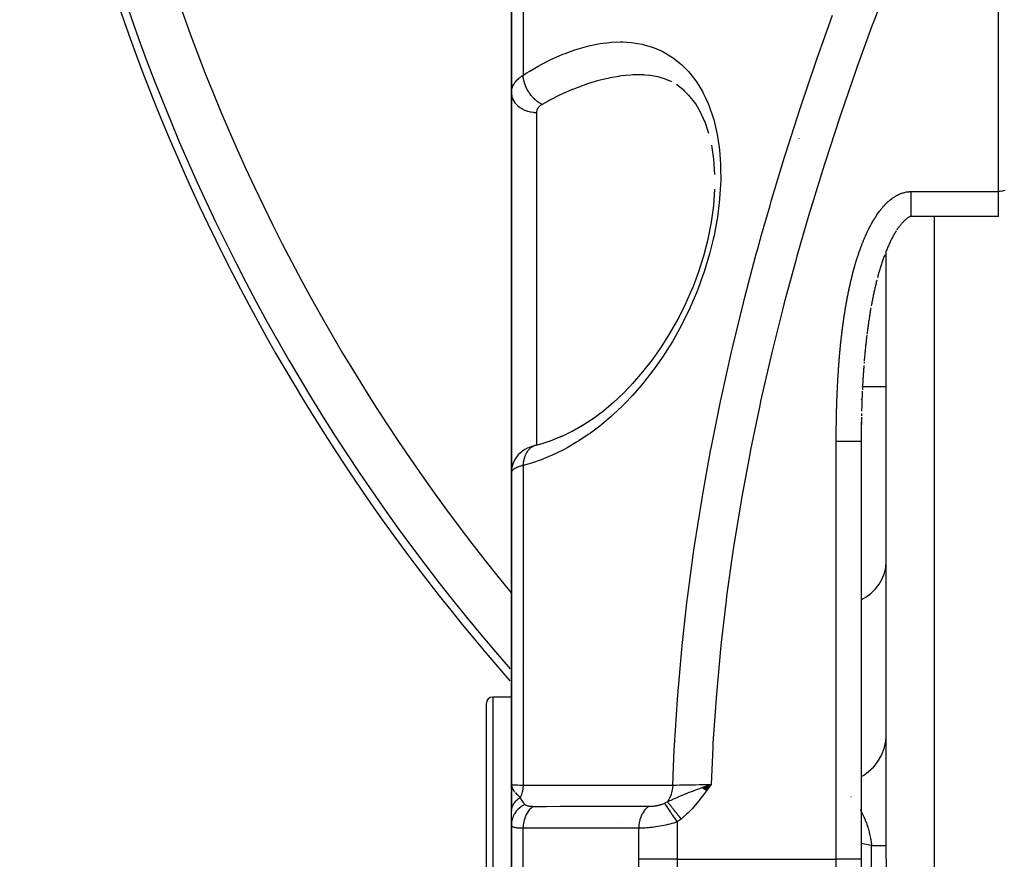
# Model space of a CAD drawing. Units: millimetres. Extents: x -298 to 508, y -323 to 323.
# Drawn here: x -80 to -40, y -35 to -1 of the extents above; entities that cross this region are included whole.
import ezdxf

# ---------------------------------------------------------------- set-up
doc = ezdxf.new("R2010")
doc.units = ezdxf.units.MM
doc.linetypes.add('DASHED', pattern=[9.652, 8.128, -1.524])
doc.layers.add('nevidi', color=4, linetype='DASHED')

msp = doc.modelspace()

# ---------------------------------------------------------------- linework, layer by layer
at = {"color": 2}
for p, q in [((-60, 5.91), (-60, -4.294)), ((-60, -4.294), (-60, 5.91)), ((-60, -3.835), (-60, -2.735)), ((-54.469, -3.607), (-54.852, -3.58)), ((-54.159, -3.662), (-54.508, -3.6)), ((-54.418, -3.61), (-54.422, -3.61)), ((-53.868, -3.748), (-54.182, -3.655)), ((-53.587, -3.872), (-53.876, -3.745)), ((-60, -19.5), (-60, -4.294)), ((-60, -4.294), (-60, -19.5)), ((-53.08, -4.224), (-53.393, -3.976)), ((-52.846, -4.463), (-53.135, -4.167)), ((-52.096, -5.934), (-52.263, -5.44)), ((-51.861, -8.204), (-51.861, -8.164)), ((-44, -9.261), (-44, -9.259)), ((-40.5, -9.261), (-44, -9.261)), ((-45, -35), (-45, -10.637)), ((-45, -35), (-45, -10.637)), ((-46, -13.231), (-46, -13.233)), ((-46, -13.231), (-46, -13.233)), ((-46, -13.231), (-46, -13.233)), ((-45.884, -15.08), (-45.888, -15.127)), ((-45.97, -16.082), (-45.981, -16.082)), ((-45.957, -16.082), (-45.964, -16.082)), ((-45, -16.082), (-45.95, -16.082)), ((-46, -16.581), (-46, -16.596)), ((-46, -16.581), (-46, -16.596)), ((-46, -16.581), (-46, -16.596)), ((-57.167, -17.625), (-56.714, -17.329)), ((-46, -17.339), (-46, -17.346)), ((-46, -17.339), (-46, -17.346)), ((-46, -17.339), (-46, -17.346)), ((-46, -17.673), (-46, -17.676)), ((-46, -17.673), (-46, -17.676)), ((-46, -17.673), (-46, -17.676)), ((-46, -17.719), (-46, -17.766)), ((-46, -17.719), (-46, -17.766)), ((-46, -17.719), (-46, -17.766)), ((-58.436, -18.24), (-57.97, -18.048)), ((-46, -17.777), (-46, -17.792)), ((-46, -17.777), (-46, -17.792)), ((-46, -17.909), (-46, -18.195)), ((-59.175, -18.466), (-59.188, -18.47)), ((-59.027, -18.421), (-59.063, -18.431)), ((-59.017, -18.419), (-59.027, -18.421)), ((-59.017, -18.419), (-58.816, -18.363)), ((-58.846, -18.373), (-58.374, -18.216)), ((-46, -18.243), (-46, -18.267)), ((-46, -18.267), (-46, -35)), ((-46, -18.267), (-46, -35)), ((-59.529, -18.635), (-59.603, -18.689)), ((-58, -18.69), (-58, -18.689)), ((-59.884, -19.031), (-59.926, -19.123)), ((-60, -19.5), (-60, -32)), ((-60, -32), (-60, -19.5)), ((-61, -38.924), (-61, -28.75)), ((-61, -38.924), (-61, -28.75)), ((-60, -28.5), (-60.75, -28.5)), ((-59.986, -32.128), (-60, -32)), ((-59.988, -32.133), (-60, -32)), ((-59.988, -32.133), (-60, -32)), ((-59.989, -32.139), (-60, -32)), ((-59.989, -32.139), (-60, -32)), ((-59.991, -32.145), (-60, -32)), ((-59.991, -32.145), (-60, -32)), ((-59.992, -32.15), (-60, -32)), ((-59.993, -32.156), (-60, -32)), ((-59.994, -32.162), (-60, -32)), ((-59.995, -32.167), (-60, -32)), ((-59.995, -32.167), (-60, -32)), ((-59.997, -32.156), (-60, -32)), ((-59.997, -32.161), (-60, -32)), ((-59.998, -32.185), (-60, -32)), ((-59.998, -32.19), (-60, -32)), ((-59.999, -32.196), (-60, -32)), ((-59.999, -32.202), (-60, -32)), ((-60, -32.208), (-60, -32)), ((-60, -32.172), (-60, -32)), ((-60, -32.167), (-60, -32)), ((-60, -32), (-60, -32.854)), ((-60, -32.166), (-60, -32.05)), ((-60, -33.047), (-60, -32.273)), ((-59.985, -32.122), (-59.989, -32.088)), ((-59.985, -32.122), (-59.989, -32.088)), ((-59.983, -32.116), (-59.986, -32.099)), ((-59.983, -32.116), (-59.986, -32.099)), ((-52.362, -32.13), (-52.012, -32)), ((-52.362, -32.13), (-52.116, -32.037)), ((-52.355, -32.135), (-52.012, -32)), ((-52.355, -32.135), (-52.012, -32)), ((-52.348, -32.139), (-52.012, -32)), ((-52.341, -32.144), (-52.012, -32)), ((-52.341, -32.144), (-52.012, -32)), ((-52.334, -32.149), (-52.012, -32)), ((-52.328, -32.154), (-52.012, -32)), ((-52.321, -32.159), (-52.012, -32)), ((-52.321, -32.159), (-52.012, -32)), ((-52.314, -32.164), (-52.012, -32)), ((-52.307, -32.169), (-52.012, -32)), ((-52.3, -32.174), (-52.012, -32)), ((-52.293, -32.179), (-52.012, -32)), ((-52.293, -32.179), (-52.012, -32)), ((-52.286, -32.184), (-52.012, -32)), ((-52.28, -32.189), (-52.012, -32)), ((-52.273, -32.194), (-52.012, -32)), ((-52.266, -32.199), (-52.012, -32)), ((-52.259, -32.204), (-52.012, -32)), ((-52.259, -32.204), (-52.012, -32)), ((-52.252, -32.209), (-52.012, -32)), ((-52.252, -32.209), (-52.012, -32)), ((-52.245, -32.214), (-52.012, -32)), ((-52.238, -32.219), (-52.012, -32)), ((-52.231, -32.224), (-52.012, -32)), ((-52.224, -32.229), (-52.012, -32)), ((-52.217, -32.234), (-52.012, -32)), ((-52.21, -32.239), (-52.012, -32)), ((-52.203, -32.244), (-52.012, -32)), ((-52.197, -32.249), (-52.012, -32)), ((-60, -33.609), (-60, -33.064)), ((-60, -33.5), (-60, -33.512)), ((-60, -33.605), (-60, -33.609)), ((-60, -33.609), (-60, -36.391)), ((-60, -36.391), (-60, -33.609)), ((-46, -35), (-46, -51.602)), ((-46, -35), (-46, -51.602)), ((-45, -35), (-45, -102.824))]:
    msp.add_line(p, q, dxfattribs=at)
for points in [[(-54.696, -3.585), (-54.781, -3.583), (-54.866, -3.582)], [(-52.253, -5.471), (-52.434, -5.075), (-52.625, -4.753), (-52.896, -4.398)], [(-51.858, -7.573), (-51.9, -6.967), (-51.985, -6.396)], [(-52.758, -12.152), (-52.513, -11.497), (-52.303, -10.834), (-52.13, -10.16), (-51.997, -9.482), (-51.906, -8.815), (-51.859, -8.161)], [(-44.076, -9.281), (-44.089, -9.287), (-44.103, -9.295), (-44.118, -9.304), (-44.134, -9.314), (-44.151, -9.325), (-44.168, -9.338), (-44.187, -9.352), (-44.205, -9.366), (-44.225, -9.383), (-44.244, -9.4), (-44.264, -9.418), (-44.285, -9.438), (-44.305, -9.458), (-44.326, -9.479), (-44.347, -9.502), (-44.368, -9.525), (-44.389, -9.549), (-44.41, -9.574), (-44.431, -9.6), (-44.453, -9.627), (-44.474, -9.654), (-44.495, -9.683), (-44.516, -9.712), (-44.537, -9.741), (-44.558, -9.772), (-44.578, -9.803)], [(-44, -9.259), (-44.002, -9.259), (-44.006, -9.259), (-44.011, -9.259), (-44.016, -9.26), (-44.021, -9.261), (-44.028, -9.262), (-44.035, -9.264), (-44.044, -9.267), (-44.054, -9.27), (-44.064, -9.275)], [(-44.599, -9.834), (-44.619, -9.867), (-44.639, -9.9), (-44.658, -9.933), (-44.678, -9.966), (-44.697, -10), (-44.716, -10.035), (-44.735, -10.07), (-44.754, -10.105), (-44.773, -10.14), (-44.791, -10.176), (-44.809, -10.212), (-44.827, -10.249), (-44.845, -10.286), (-44.863, -10.323), (-44.88, -10.36), (-44.897, -10.398), (-44.914, -10.436), (-44.931, -10.474), (-44.948, -10.513), (-44.965, -10.552), (-44.981, -10.591), (-44.997, -10.63), (-45.013, -10.669)], [(-45.059, -10.79), (-45.074, -10.83), (-45.089, -10.871), (-45.104, -10.912), (-45.118, -10.953), (-45.132, -10.994), (-45.147, -11.036), (-45.161, -11.077), (-45.174, -11.119), (-45.188, -11.161), (-45.202, -11.203), (-45.215, -11.245), (-45.228, -11.288), (-45.242, -11.33), (-45.254, -11.373), (-45.267, -11.416), (-45.28, -11.459), (-45.293, -11.502), (-45.305, -11.545), (-45.317, -11.588), (-45.329, -11.632), (-45.341, -11.675), (-45.353, -11.719)], [(-45.375, -11.806), (-45.386, -11.85), (-45.397, -11.894), (-45.408, -11.938), (-45.419, -11.982), (-45.429, -12.026), (-45.44, -12.07), (-45.45, -12.114), (-45.46, -12.159), (-45.47, -12.203), (-45.48, -12.247), (-45.49, -12.292), (-45.499, -12.336), (-45.509, -12.381), (-45.518, -12.425), (-45.528, -12.47), (-45.537, -12.515), (-45.546, -12.56), (-45.555, -12.604), (-45.564, -12.649), (-45.573, -12.694), (-45.581, -12.739), (-45.59, -12.784), (-45.598, -12.829)], [(-54.007, -14.506), (-53.656, -13.948), (-53.329, -13.368), (-53.028, -12.763), (-52.752, -12.134)], [(-45.614, -12.919), (-45.622, -12.965), (-45.63, -13.01), (-45.637, -13.055), (-45.645, -13.1), (-45.652, -13.146), (-45.66, -13.191), (-45.667, -13.237), (-45.674, -13.282), (-45.681, -13.328), (-45.688, -13.373), (-45.695, -13.419), (-45.702, -13.464), (-45.709, -13.51), (-45.715, -13.556), (-45.722, -13.601), (-45.728, -13.647), (-45.735, -13.693), (-45.741, -13.739), (-45.747, -13.784), (-45.753, -13.83), (-45.76, -13.876), (-45.766, -13.922), (-45.771, -13.968)], [(-45.777, -14.014), (-45.782, -14.06), (-45.788, -14.106), (-45.793, -14.152), (-45.798, -14.199), (-45.803, -14.245), (-45.808, -14.291), (-45.813, -14.337), (-45.818, -14.383), (-45.823, -14.43), (-45.828, -14.476), (-45.833, -14.522), (-45.837, -14.569), (-45.842, -14.615), (-45.847, -14.661), (-45.851, -14.708), (-45.855, -14.754), (-45.86, -14.801), (-45.864, -14.847), (-45.868, -14.894), (-45.872, -14.94), (-45.877, -14.987), (-45.88, -15.033)], [(-55.136, -15.942), (-54.738, -15.483), (-54.353, -14.992), (-53.982, -14.467)], [(-45.895, -15.22), (-45.898, -15.267), (-45.902, -15.313), (-45.905, -15.36), (-45.908, -15.407), (-45.911, -15.454), (-45.915, -15.5), (-45.918, -15.547), (-45.921, -15.594), (-45.924, -15.641), (-45.927, -15.688), (-45.93, -15.735), (-45.932, -15.781), (-45.935, -15.828), (-45.938, -15.875), (-45.941, -15.922), (-45.943, -15.969), (-45.946, -16.016), (-45.948, -16.063)], [(-55.931, -16.716), (-55.508, -16.322), (-55.098, -15.898)], [(-45.951, -16.11), (-45.953, -16.157), (-45.955, -16.204)], [(-45.957, -16.252), (-45.959, -16.299), (-45.961, -16.346), (-45.963, -16.393), (-45.965, -16.44), (-45.967, -16.487), (-45.969, -16.534), (-45.97, -16.582), (-45.972, -16.629), (-45.974, -16.676), (-45.976, -16.723), (-45.977, -16.771), (-45.979, -16.818), (-45.98, -16.865), (-45.982, -16.912), (-45.983, -16.96), (-45.985, -17.007), (-45.986, -17.054)], [(-56.766, -17.368), (-56.319, -17.036), (-55.898, -16.685)], [(-45.991, -17.291), (-45.992, -17.339), (-45.992, -17.386), (-45.993, -17.434), (-45.994, -17.481), (-45.995, -17.529), (-45.995, -17.576), (-45.996, -17.624), (-45.997, -17.671), (-45.997, -17.719), (-45.998, -17.766), (-45.998, -17.814), (-45.999, -17.862), (-45.999, -17.909), (-46, -17.957), (-46, -18.004), (-46, -18.041)], [(-45.988, -17.149), (-45.989, -17.197), (-45.99, -17.244)], [(-58.03, -18.078), (-57.568, -17.852), (-57.16, -17.62)], [(-45.996, -17.481), (-45.996, -17.518), (-45.996, -17.529), (-45.997, -17.565), (-45.997, -17.576), (-45.997, -17.612), (-45.997, -17.624), (-45.998, -17.66), (-45.998, -17.671), (-45.998, -17.708), (-45.998, -17.719), (-45.998, -17.755), (-45.998, -17.766), (-45.999, -17.803), (-45.999, -17.814), (-45.999, -17.85), (-45.999, -17.862), (-45.999, -17.898), (-45.999, -17.909), (-45.999, -17.946), (-45.999, -17.957), (-46, -17.993), (-46, -18.005), (-46, -18.041), (-46, -18.052), (-46, -18.089), (-46, -18.1), (-46, -18.136), (-46, -18.147), (-46, -18.184), (-46, -18.195), (-46, -18.232), (-46, -18.243), (-46, -18.267)], [(-59.103, -18.442), (-59.141, -18.454), (-59.175, -18.466), (-59.272, -18.502), (-59.306, -18.515)], [(-59.337, -18.528), (-59.365, -18.541), (-59.389, -18.553), (-59.489, -18.608), (-59.511, -18.622), (-59.605, -18.69), (-59.625, -18.705), (-59.64, -18.719), (-59.726, -18.802), (-59.801, -18.895), (-59.813, -18.911), (-59.876, -19.014), (-59.926, -19.124), (-59.934, -19.142), (-59.97, -19.258), (-59.992, -19.378), (-59.994, -19.395)], [(-59.973, -19.274), (-59.969, -19.256), (-59.963, -19.237)], [(-60, -19.5), (-60, -19.498), (-59.994, -19.395), (-59.992, -19.377), (-59.991, -19.367)], [(-60, -32), (-59.991, -32.079), (-59.989, -32.088), (-59.982, -32.112)], [(-52.272, -32.092), (-52.217, -32.073), (-52.132, -32.043), (-52.116, -32.037)]]:
    msp.add_lwpolyline(points, dxfattribs=at)
for centre, radius, start, end in [((0, 25), 80, 187.72979, 221.34546), ((-59, -26.5), 1, 235.968, 236.0289), ((-60.75, -28.75), 0.25, 90, 180)]:
    msp.add_arc(centre, radius, start, end, dxfattribs=at)
at = {"layer": 'nevidi', "color": 7, "linetype": 'Continuous'}
for p, q in [((-40.5, -8.261), (-40.5, 65)), ((-59.532, 6.843), (-59.532, -3.601)), ((-59, -5.093), (-59, -11.082)), ((-48.5, -6.126), (-48.5, -6.128)), ((-44, -8.261), (-40.5, -8.261)), ((-43.07, -35), (-43.07, -9.261)), ((-40.5, -9.247), (-40.5, -9.241)), ((-40.5, -9.252), (-40.5, -9.248)), ((-40.5, -9.258), (-40.5, -9.254)), ((-40.5, -9.26), (-40.5, -9.258)), ((-59, -11.082), (-59, -18.414)), ((-47, -35), (-47, -18.267)), ((-59.532, -19.223), (-59.532, -32.031)), ((-60.75, -28.5), (-60.75, -39.081)), ((-45.004, -30.113), (-45, -29.997)), ((-46.01, -31.696), (-46.009, -31.696)), ((-52.363, -32.125), (-52.272, -32.092)), ((-46.41, -32.479), (-46.409, -32.48)), ((-46.08, -32.947), (-46.079, -32.948)), ((-46.041, -33.014), (-46.04, -33.016)), ((-46.036, -33.024), (-46.035, -33.025)), ((-59.532, -36.243), (-59.532, -33.757)), ((-55.6, -33.526), (-55.6, -33.527)), ((-54.905, -35), (-54.905, -33.755)), ((-53.373, -33.506), (-53.373, -35)), ((-45.586, -34.451), (-46, -34.372)), ((-45.586, -35), (-45.586, -34.451)), ((-53.373, -35), (-47, -35)), ((-47, -51.843), (-47, -35)), ((-46, -35), (-47, -35)), ((-45.586, -35.549), (-45.586, -35)), ((-43.07, -104.823), (-43.07, -35))]:
    msp.add_line(p, q, dxfattribs=at)
for points in [[(-44.859, 0.243), (-45.497, -1.442), (-45.557, -1.601), (-46.171, -3.297), (-46.228, -3.457), (-46.817, -5.164), (-46.871, -5.326), (-47.434, -7.045), (-47.486, -7.208), (-48.021, -8.939), (-48.07, -9.103), (-48.575, -10.849), (-48.622, -11.014), (-49.097, -12.773), (-49.14, -12.94), (-49.582, -14.711), (-49.622, -14.878), (-50.027, -16.654), (-50.064, -16.822), (-50.431, -18.6), (-50.464, -18.769), (-50.793, -20.55), (-50.823, -20.719), (-51.112, -22.504), (-51.137, -22.672), (-51.386, -24.461), (-51.408, -24.629), (-51.615, -26.421), (-51.633, -26.59), (-51.798, -28.385), (-51.811, -28.554), (-51.934, -30.352), (-51.944, -30.522), (-52.012, -32)], [(-53.547, -32.028), (-53.518, -31.297), (-53.485, -30.61), (-53.476, -30.438), (-53.357, -28.605), (-53.344, -28.433), (-53.182, -26.604), (-53.165, -26.432), (-52.961, -24.607), (-52.941, -24.447), (-52.94, -24.436), (-52.694, -22.615), (-52.669, -22.443), (-52.383, -20.625), (-52.355, -20.455), (-52.029, -18.641), (-51.997, -18.47), (-51.784, -17.395), (-51.632, -16.661), (-51.596, -16.49), (-51.194, -14.684), (-51.154, -14.513), (-50.715, -12.712), (-50.672, -12.543), (-50.2, -10.754), (-50.154, -10.587), (-49.989, -9.992), (-49.651, -8.812), (-49.602, -8.646), (-49.069, -6.887), (-49.018, -6.721), (-48.458, -4.977), (-48.403, -4.812), (-47.816, -3.079), (-47.76, -2.917), (-47.457, -2.057), (-47.147, -1.196)], [(-59.532, -3.601), (-59.386, -3.509), (-59.293, -3.452), (-58.904, -3.226), (-58.811, -3.175), (-58.424, -2.977), (-58.331, -2.933), (-57.944, -2.764), (-57.852, -2.726), (-57.468, -2.586), (-57.376, -2.556), (-56.998, -2.447), (-56.908, -2.425), (-56.535, -2.347), (-56.447, -2.332), (-56.08, -2.286), (-55.993, -2.279), (-55.633, -2.268), (-55.547, -2.269), (-55.195, -2.292), (-55.112, -2.302), (-54.771, -2.362), (-54.691, -2.38), (-54.362, -2.478), (-54.285, -2.506), (-53.97, -2.643), (-53.896, -2.681), (-53.596, -2.859), (-53.526, -2.907), (-53.244, -3.127), (-53.18, -3.185), (-52.92, -3.447), (-52.86, -3.515), (-52.622, -3.822), (-52.568, -3.902), (-52.356, -4.253), (-52.309, -4.342), (-52.23, -4.503), (-52.127, -4.735), (-52.087, -4.834), (-51.937, -5.27), (-51.905, -5.38), (-51.789, -5.855), (-51.765, -5.973), (-51.687, -6.479), (-51.672, -6.605), (-51.631, -7.144), (-51.626, -7.277), (-51.625, -7.842), (-51.629, -7.979), (-51.666, -8.555), (-51.68, -8.695), (-51.756, -9.282), (-51.778, -9.423), (-51.891, -10.017), (-51.923, -10.161), (-52.07, -10.752), (-52.096, -10.845), (-52.109, -10.892), (-52.287, -11.469), (-52.334, -11.608), (-52.543, -12.175), (-52.596, -12.31), (-52.831, -12.861), (-52.891, -12.991), (-53.148, -13.517), (-53.212, -13.64), (-53.49, -14.143), (-53.559, -14.26), (-53.856, -14.739), (-53.93, -14.851), (-54.244, -15.305), (-54.321, -15.411), (-54.646, -15.832), (-54.725, -15.93), (-55.06, -16.321), (-55.142, -16.412), (-55.487, -16.775), (-55.57, -16.858), (-55.924, -17.192), (-56.011, -17.27), (-56.374, -17.578), (-56.462, -17.649), (-56.834, -17.929), (-56.925, -17.993), (-57.303, -18.244), (-57.393, -18.301), (-57.773, -18.521), (-57.864, -18.57), (-58.246, -18.76), (-58.338, -18.802), (-58.722, -18.963), (-58.815, -18.998), (-59.201, -19.13), (-59.294, -19.158), (-59.532, -19.223)], [(-60, -4.294), (-59.999, -4.254), (-59.998, -4.246), (-59.992, -4.198), (-59.991, -4.19), (-59.984, -4.157), (-59.981, -4.142), (-59.979, -4.134), (-59.964, -4.087), (-59.962, -4.08), (-59.943, -4.033), (-59.939, -4.026), (-59.938, -4.023), (-59.916, -3.98), (-59.912, -3.973), (-59.884, -3.928), (-59.88, -3.92), (-59.862, -3.895), (-59.848, -3.877), (-59.842, -3.869), (-59.806, -3.827), (-59.8, -3.82), (-59.76, -3.778), (-59.756, -3.775), (-59.753, -3.772), (-59.71, -3.732), (-59.702, -3.725), (-59.655, -3.687), (-59.647, -3.68), (-59.624, -3.663), (-59.595, -3.643), (-59.587, -3.637), (-59.532, -3.601)], [(-58.766, -4.768), (-58.787, -4.758), (-58.82, -4.741), (-58.832, -4.735), (-58.846, -4.727), (-58.854, -4.722), (-58.887, -4.702), (-58.92, -4.681), (-58.924, -4.678), (-58.938, -4.669), (-58.953, -4.658), (-58.986, -4.633), (-59.013, -4.611), (-59.017, -4.608), (-59.027, -4.6), (-59.049, -4.58), (-59.08, -4.552), (-59.1, -4.533), (-59.11, -4.522), (-59.112, -4.52), (-59.14, -4.492), (-59.169, -4.46), (-59.181, -4.446), (-59.193, -4.432), (-59.197, -4.427), (-59.224, -4.393), (-59.251, -4.359), (-59.256, -4.352), (-59.266, -4.337), (-59.276, -4.323), (-59.301, -4.287), (-59.324, -4.251), (-59.325, -4.25), (-59.333, -4.236), (-59.347, -4.212), (-59.368, -4.174), (-59.383, -4.146), (-59.388, -4.136), (-59.391, -4.13), (-59.407, -4.096), (-59.425, -4.057), (-59.434, -4.037), (-59.44, -4.021), (-59.442, -4.017), (-59.457, -3.978), (-59.471, -3.937), (-59.474, -3.927), (-59.48, -3.91), (-59.483, -3.898), (-59.494, -3.858), (-59.504, -3.818), (-59.504, -3.817), (-59.508, -3.8), (-59.512, -3.778), (-59.519, -3.74), (-59.524, -3.708), (-59.525, -3.7), (-59.526, -3.692), (-59.529, -3.662), (-59.531, -3.624), (-59.532, -3.602), (-59.532, -3.601)], [(-54.866, -3.582), (-55.14, -3.589), (-55.227, -3.595), (-55.592, -3.631), (-55.68, -3.643), (-55.718, -3.648), (-56.051, -3.707), (-56.141, -3.726), (-56.519, -3.818), (-56.61, -3.843), (-56.615, -3.845), (-56.993, -3.963), (-57.085, -3.994), (-57.471, -4.14), (-57.542, -4.168), (-57.565, -4.178), (-57.952, -4.348), (-58.045, -4.391), (-58.433, -4.586), (-58.486, -4.613), (-58.527, -4.636), (-58.766, -4.768)], [(-60, -4.294), (-59.996, -4.364), (-59.994, -4.379), (-59.991, -4.401), (-59.978, -4.461), (-59.974, -4.476), (-59.964, -4.506), (-59.945, -4.556), (-59.938, -4.57), (-59.92, -4.607), (-59.897, -4.647), (-59.889, -4.661), (-59.859, -4.703), (-59.836, -4.733), (-59.825, -4.745), (-59.783, -4.791), (-59.762, -4.812), (-59.749, -4.823), (-59.693, -4.87), (-59.676, -4.883), (-59.662, -4.893), (-59.59, -4.939), (-59.58, -4.945), (-59.565, -4.953), (-59.476, -4.996), (-59.475, -4.997), (-59.459, -5.004), (-59.363, -5.038), (-59.355, -5.041), (-59.346, -5.043), (-59.246, -5.068), (-59.228, -5.072), (-59.226, -5.072), (-59.124, -5.086), (-59.106, -5.088), (-59.094, -5.089), (-59.001, -5.093), (-59, -5.093)], [(-58.766, -4.768), (-58.789, -4.781), (-58.793, -4.784), (-58.819, -4.801), (-58.823, -4.804), (-58.848, -4.822), (-58.851, -4.825), (-58.873, -4.843), (-58.877, -4.846), (-58.897, -4.865), (-58.9, -4.868), (-58.918, -4.888), (-58.921, -4.891), (-58.937, -4.912), (-58.94, -4.915), (-58.954, -4.936), (-58.956, -4.94), (-58.968, -4.961), (-58.97, -4.965), (-58.98, -4.987), (-58.981, -4.99), (-58.989, -5.013), (-58.99, -5.016), (-58.995, -5.039), (-58.996, -5.043), (-58.999, -5.066), (-58.999, -5.069), (-59, -5.093)], [(-45.709, -9.777), (-45.704, -9.767), (-45.687, -9.734), (-45.682, -9.724), (-45.665, -9.691), (-45.66, -9.68), (-45.643, -9.647), (-45.637, -9.637), (-45.62, -9.604), (-45.614, -9.594), (-45.596, -9.561), (-45.591, -9.551), (-45.573, -9.518), (-45.567, -9.508), (-45.548, -9.476), (-45.543, -9.466), (-45.524, -9.433), (-45.518, -9.424), (-45.498, -9.391), (-45.492, -9.381), (-45.473, -9.349), (-45.467, -9.339), (-45.447, -9.308), (-45.44, -9.298), (-45.42, -9.266), (-45.414, -9.256), (-45.393, -9.225), (-45.386, -9.215), (-45.365, -9.184), (-45.359, -9.174), (-45.337, -9.143), (-45.33, -9.134), (-45.308, -9.103), (-45.302, -9.094), (-45.279, -9.064), (-45.272, -9.054), (-45.25, -9.024), (-45.242, -9.015), (-45.219, -8.986), (-45.212, -8.977), (-45.188, -8.947), (-45.181, -8.938), (-45.157, -8.91), (-45.149, -8.901), (-45.125, -8.872), (-45.117, -8.864), (-45.092, -8.836), (-45.084, -8.827), (-45.059, -8.8), (-45.051, -8.791), (-45.025, -8.764), (-45.017, -8.756), (-44.99, -8.729), (-44.982, -8.721), (-44.955, -8.695), (-44.946, -8.687), (-44.918, -8.662), (-44.91, -8.654), (-44.881, -8.629), (-44.872, -8.621), (-44.843, -8.597), (-44.834, -8.59), (-44.805, -8.566), (-44.795, -8.559), (-44.765, -8.536), (-44.756, -8.53), (-44.725, -8.508), (-44.715, -8.501), (-44.684, -8.48), (-44.674, -8.474), (-44.642, -8.454), (-44.632, -8.448), (-44.6, -8.429), (-44.59, -8.423), (-44.557, -8.405), (-44.546, -8.4), (-44.512, -8.383), (-44.502, -8.378), (-44.467, -8.362), (-44.457, -8.357), (-44.422, -8.343), (-44.411, -8.339), (-44.375, -8.326), (-44.364, -8.322), (-44.328, -8.31), (-44.317, -8.307), (-44.281, -8.297), (-44.269, -8.294), (-44.233, -8.285), (-44.221, -8.283), (-44.184, -8.276), (-44.173, -8.274), (-44.136, -8.269), (-44.124, -8.268), (-44.086, -8.264), (-44.075, -8.263), (-44.037, -8.261), (-44.025, -8.261), (-44, -8.261)], [(-44, -9.259), (-44, -9.253), (-44, -9.252), (-44, -9.243), (-44, -9.23), (-44, -9.228), (-44, -9.212), (-44, -9.19), (-44, -9.188), (-44, -9.164), (-44, -9.135), (-44, -9.132), (-44, -9.102), (-44, -9.065), (-44, -9.062), (-44, -9.025), (-44, -8.982), (-44, -8.979), (-44, -8.936), (-44, -8.887), (-44, -8.885), (-44, -8.836), (-44, -8.782), (-44, -8.78), (-44, -8.726), (-44, -8.668), (-44, -8.666), (-44, -8.609), (-44, -8.548), (-44, -8.546), (-44, -8.486), (-44, -8.422), (-44, -8.422), (-44, -8.359), (-44, -8.294), (-44, -8.261)], [(-40.24, -8.215), (-40.304, -8.235), (-40.309, -8.236), (-40.312, -8.237), (-40.347, -8.245), (-40.369, -8.249), (-40.434, -8.258), (-40.438, -8.258), (-40.479, -8.26), (-40.5, -8.261)], [(-40.5, -9.228), (-40.5, -9.22), (-40.5, -9.218), (-40.5, -9.206), (-40.5, -9.204), (-40.5, -9.191), (-40.5, -9.189), (-40.5, -9.188), (-40.5, -9.174), (-40.5, -9.172), (-40.5, -9.156), (-40.5, -9.153), (-40.5, -9.136), (-40.5, -9.132), (-40.5, -9.132), (-40.5, -9.114), (-40.5, -9.11), (-40.5, -9.09), (-40.5, -9.086), (-40.5, -9.065), (-40.5, -9.062), (-40.5, -9.061), (-40.5, -9.038), (-40.5, -9.034), (-40.5, -9.01), (-40.5, -9.006), (-40.5, -8.981), (-40.5, -8.979), (-40.5, -8.976), (-40.5, -8.95), (-40.5, -8.945), (-40.5, -8.918), (-40.5, -8.913), (-40.5, -8.885), (-40.5, -8.884), (-40.5, -8.879), (-40.5, -8.85), (-40.5, -8.844), (-40.5, -8.814), (-40.5, -8.808), (-40.5, -8.78), (-40.5, -8.777), (-40.5, -8.771), (-40.5, -8.739), (-40.5, -8.733), (-40.5, -8.7), (-40.5, -8.694), (-40.5, -8.666), (-40.5, -8.661), (-40.5, -8.655), (-40.5, -8.621), (-40.5, -8.614), (-40.5, -8.58), (-40.5, -8.573), (-40.5, -8.546), (-40.5, -8.538), (-40.5, -8.532), (-40.5, -8.496), (-40.5, -8.489), (-40.5, -8.453), (-40.5, -8.447), (-40.5, -8.422), (-40.5, -8.41), (-40.5, -8.404), (-40.5, -8.367), (-40.5, -8.361), (-40.5, -8.324), (-40.5, -8.317), (-40.5, -8.294), (-40.5, -8.28), (-40.5, -8.274), (-40.5, -8.261)], [(-40.5, -9.239), (-40.5, -9.231), (-40.5, -9.229)], [(-46.563, -12.554), (-46.556, -12.518), (-46.554, -12.507), (-46.547, -12.47), (-46.545, -12.459), (-46.538, -12.423), (-46.536, -12.411), (-46.528, -12.375), (-46.526, -12.364), (-46.519, -12.327), (-46.517, -12.316), (-46.509, -12.28), (-46.507, -12.269), (-46.499, -12.232), (-46.497, -12.221), (-46.49, -12.185), (-46.487, -12.174), (-46.479, -12.137), (-46.477, -12.126), (-46.469, -12.09), (-46.467, -12.079), (-46.459, -12.042), (-46.456, -12.031), (-46.448, -11.995), (-46.446, -11.984), (-46.438, -11.948), (-46.435, -11.936), (-46.427, -11.9), (-46.424, -11.889), (-46.416, -11.853), (-46.413, -11.841), (-46.404, -11.805), (-46.402, -11.794), (-46.393, -11.758), (-46.39, -11.746), (-46.381, -11.71), (-46.379, -11.699), (-46.37, -11.663), (-46.367, -11.652), (-46.358, -11.616), (-46.355, -11.604), (-46.346, -11.568), (-46.343, -11.557), (-46.334, -11.521), (-46.331, -11.51), (-46.321, -11.474), (-46.318, -11.463), (-46.309, -11.426), (-46.306, -11.415), (-46.296, -11.379), (-46.293, -11.368), (-46.283, -11.332), (-46.28, -11.321), (-46.27, -11.285), (-46.267, -11.274), (-46.257, -11.238), (-46.253, -11.227), (-46.243, -11.191), (-46.24, -11.18), (-46.229, -11.144), (-46.226, -11.133), (-46.215, -11.097), (-46.212, -11.086), (-46.201, -11.05), (-46.198, -11.039), (-46.187, -11.003), (-46.184, -10.992), (-46.172, -10.957), (-46.169, -10.946), (-46.158, -10.91), (-46.154, -10.899), (-46.143, -10.863), (-46.139, -10.852), (-46.128, -10.817), (-46.124, -10.806), (-46.112, -10.771), (-46.109, -10.76), (-46.097, -10.724), (-46.093, -10.713), (-46.081, -10.678), (-46.077, -10.667), (-46.065, -10.632), (-46.061, -10.621), (-46.048, -10.586), (-46.045, -10.575), (-46.032, -10.54), (-46.028, -10.529), (-46.015, -10.494), (-46.011, -10.483), (-45.998, -10.448), (-45.994, -10.438), (-45.981, -10.403), (-45.977, -10.392), (-45.963, -10.357), (-45.959, -10.346), (-45.946, -10.312), (-45.941, -10.301), (-45.927, -10.267), (-45.923, -10.256), (-45.909, -10.222), (-45.905, -10.211), (-45.89, -10.176), (-45.886, -10.166), (-45.872, -10.132), (-45.867, -10.121), (-45.852, -10.087), (-45.848, -10.076), (-45.833, -10.042), (-45.828, -10.032), (-45.813, -9.998), (-45.808, -9.987), (-45.793, -9.953), (-45.788, -9.943), (-45.773, -9.909), (-45.768, -9.899), (-45.752, -9.865), (-45.747, -9.855), (-45.731, -9.821), (-45.726, -9.811), (-45.709, -9.777)], [(-46.91, -15.396), (-46.909, -15.385), (-46.906, -15.348), (-46.906, -15.337), (-46.903, -15.3), (-46.902, -15.288), (-46.9, -15.252), (-46.899, -15.24), (-46.896, -15.203), (-46.895, -15.192), (-46.892, -15.155), (-46.891, -15.144), (-46.889, -15.107), (-46.888, -15.095), (-46.885, -15.059), (-46.884, -15.047), (-46.881, -15.01), (-46.88, -14.999), (-46.877, -14.962), (-46.876, -14.951), (-46.873, -14.914), (-46.872, -14.903), (-46.869, -14.866), (-46.868, -14.854), (-46.865, -14.818), (-46.864, -14.806), (-46.861, -14.77), (-46.86, -14.758), (-46.856, -14.721), (-46.855, -14.71), (-46.852, -14.673), (-46.851, -14.662), (-46.847, -14.625), (-46.846, -14.614), (-46.843, -14.577), (-46.842, -14.566), (-46.838, -14.529), (-46.837, -14.518), (-46.834, -14.481), (-46.832, -14.469), (-46.829, -14.433), (-46.828, -14.421), (-46.824, -14.385), (-46.823, -14.373), (-46.819, -14.337), (-46.818, -14.325), (-46.814, -14.289), (-46.813, -14.277), (-46.809, -14.24), (-46.807, -14.229), (-46.803, -14.193), (-46.802, -14.181), (-46.798, -14.145), (-46.797, -14.133), (-46.793, -14.097), (-46.791, -14.085), (-46.787, -14.049), (-46.786, -14.037), (-46.782, -14.001), (-46.78, -13.989), (-46.776, -13.953), (-46.774, -13.941), (-46.77, -13.905), (-46.769, -13.893), (-46.764, -13.857), (-46.763, -13.845), (-46.758, -13.809), (-46.757, -13.797), (-46.752, -13.761), (-46.751, -13.749), (-46.746, -13.713), (-46.744, -13.701), (-46.74, -13.665), (-46.738, -13.653), (-46.733, -13.617), (-46.732, -13.605), (-46.727, -13.569), (-46.725, -13.557), (-46.72, -13.521), (-46.719, -13.51), (-46.713, -13.473), (-46.712, -13.462), (-46.707, -13.425), (-46.705, -13.414), (-46.7, -13.377), (-46.698, -13.366), (-46.693, -13.33), (-46.691, -13.318), (-46.686, -13.282), (-46.684, -13.27), (-46.678, -13.234), (-46.677, -13.223), (-46.671, -13.186), (-46.669, -13.175), (-46.664, -13.138), (-46.662, -13.127), (-46.656, -13.09), (-46.654, -13.079), (-46.648, -13.043), (-46.647, -13.031), (-46.641, -12.995), (-46.639, -12.984), (-46.633, -12.947), (-46.631, -12.936), (-46.625, -12.899), (-46.623, -12.888), (-46.617, -12.852), (-46.615, -12.84), (-46.608, -12.804), (-46.606, -12.793), (-46.6, -12.756), (-46.598, -12.745), (-46.591, -12.708), (-46.589, -12.697), (-46.583, -12.661), (-46.581, -12.649), (-46.574, -12.613), (-46.572, -12.602), (-46.565, -12.566), (-46.563, -12.554)], [(-47, -18.267), (-47, -18.254), (-47, -18.242), (-47, -18.205), (-47, -18.194), (-47, -18.157), (-47, -18.145), (-47, -18.108), (-47, -18.097), (-47, -18.06), (-47, -18.048), (-46.999, -18.011), (-46.999, -17.999), (-46.999, -17.962), (-46.999, -17.951), (-46.999, -17.914), (-46.999, -17.902), (-46.999, -17.865), (-46.998, -17.854), (-46.998, -17.817), (-46.998, -17.805), (-46.998, -17.768), (-46.998, -17.757), (-46.997, -17.719), (-46.997, -17.708), (-46.997, -17.671), (-46.997, -17.659), (-46.996, -17.622), (-46.996, -17.611), (-46.995, -17.574), (-46.995, -17.562), (-46.995, -17.525), (-46.995, -17.514), (-46.994, -17.477), (-46.994, -17.466), (-46.993, -17.428), (-46.993, -17.417), (-46.992, -17.38), (-46.992, -17.368), (-46.992, -17.331), (-46.991, -17.32), (-46.991, -17.283), (-46.99, -17.271), (-46.99, -17.234), (-46.989, -17.223), (-46.989, -17.186), (-46.988, -17.174), (-46.988, -17.138), (-46.987, -17.126), (-46.986, -17.089), (-46.986, -17.077), (-46.985, -17.04), (-46.985, -17.029), (-46.984, -16.992), (-46.984, -16.981), (-46.983, -16.944), (-46.982, -16.932), (-46.981, -16.895), (-46.981, -16.884), (-46.98, -16.847), (-46.98, -16.835), (-46.978, -16.798), (-46.978, -16.787), (-46.977, -16.75), (-46.976, -16.738), (-46.975, -16.701), (-46.975, -16.69), (-46.974, -16.653), (-46.973, -16.641), (-46.972, -16.604), (-46.972, -16.593), (-46.97, -16.556), (-46.97, -16.545), (-46.968, -16.508), (-46.968, -16.496), (-46.967, -16.459), (-46.966, -16.448), (-46.965, -16.411), (-46.964, -16.4), (-46.963, -16.363), (-46.962, -16.351), (-46.961, -16.314), (-46.96, -16.303), (-46.958, -16.266), (-46.958, -16.254), (-46.956, -16.217), (-46.956, -16.206), (-46.954, -16.169), (-46.954, -16.158), (-46.952, -16.121), (-46.951, -16.109), (-46.949, -16.072), (-46.949, -16.061), (-46.947, -16.024), (-46.946, -16.013), (-46.945, -15.976), (-46.944, -15.964), (-46.942, -15.927), (-46.941, -15.916), (-46.939, -15.879), (-46.939, -15.868), (-46.937, -15.831), (-46.936, -15.819), (-46.934, -15.782), (-46.933, -15.771), (-46.931, -15.734), (-46.931, -15.723), (-46.928, -15.686), (-46.928, -15.674), (-46.925, -15.638), (-46.925, -15.626), (-46.922, -15.589), (-46.922, -15.578), (-46.919, -15.541), (-46.919, -15.529), (-46.916, -15.493), (-46.915, -15.481), (-46.913, -15.444), (-46.912, -15.433), (-46.91, -15.396)], [(-59.048, -18.428), (-59.079, -18.439), (-59.109, -18.452), (-59.112, -18.453), (-59.124, -18.459), (-59.139, -18.467), (-59.168, -18.483), (-59.192, -18.498), (-59.197, -18.501), (-59.204, -18.506), (-59.224, -18.52), (-59.251, -18.542), (-59.266, -18.556), (-59.276, -18.565), (-59.277, -18.566), (-59.301, -18.59), (-59.324, -18.616), (-59.333, -18.627), (-59.342, -18.639), (-59.347, -18.644), (-59.368, -18.673), (-59.388, -18.704), (-59.391, -18.709), (-59.399, -18.722), (-59.407, -18.736), (-59.425, -18.77), (-59.44, -18.801), (-59.441, -18.804), (-59.446, -18.816), (-59.456, -18.839), (-59.47, -18.875), (-59.479, -18.902), (-59.483, -18.913), (-59.484, -18.918), (-59.494, -18.951), (-59.504, -18.991), (-59.508, -19.009), (-59.511, -19.026), (-59.512, -19.03), (-59.519, -19.071), (-59.525, -19.112), (-59.526, -19.122), (-59.527, -19.14), (-59.529, -19.154), (-59.531, -19.196), (-59.532, -19.223)], [(-46, -18.267), (-46, -18.267), (-46.002, -18.267), (-46.004, -18.267), (-46.008, -18.267), (-46.009, -18.267), (-46.014, -18.267), (-46.02, -18.267), (-46.028, -18.267), (-46.036, -18.267), (-46.038, -18.267), (-46.048, -18.267), (-46.06, -18.267), (-46.073, -18.267), (-46.08, -18.267), (-46.087, -18.267), (-46.103, -18.267), (-46.119, -18.267), (-46.137, -18.267), (-46.141, -18.267), (-46.156, -18.267), (-46.176, -18.267), (-46.198, -18.267), (-46.217, -18.267), (-46.22, -18.267), (-46.243, -18.267), (-46.267, -18.267), (-46.293, -18.267), (-46.307, -18.267), (-46.319, -18.267), (-46.346, -18.267), (-46.374, -18.267), (-46.403, -18.267), (-46.41, -18.267), (-46.433, -18.267), (-46.463, -18.267), (-46.494, -18.267), (-46.523, -18.267), (-46.526, -18.267), (-46.558, -18.267), (-46.592, -18.267), (-46.625, -18.267), (-46.645, -18.267), (-46.659, -18.267), (-46.694, -18.267), (-46.729, -18.267), (-46.764, -18.267), (-46.774, -18.267), (-46.8, -18.267), (-46.835, -18.267), (-46.872, -18.267), (-46.906, -18.267), (-46.908, -18.267), (-46.944, -18.267), (-46.981, -18.267), (-47, -18.267)], [(-59.532, -19.223), (-59.578, -19.236), (-59.587, -19.239), (-59.624, -19.25), (-59.639, -19.255), (-59.647, -19.258), (-59.695, -19.274), (-59.703, -19.277), (-59.747, -19.294), (-59.754, -19.297), (-59.756, -19.298), (-59.794, -19.314), (-59.801, -19.317), (-59.837, -19.335), (-59.843, -19.338), (-59.862, -19.348), (-59.875, -19.356), (-59.88, -19.358), (-59.908, -19.376), (-59.912, -19.379), (-59.936, -19.397), (-59.938, -19.399), (-59.94, -19.4), (-59.959, -19.418), (-59.962, -19.421), (-59.977, -19.439), (-59.979, -19.441), (-59.984, -19.45), (-59.99, -19.459), (-59.991, -19.462), (-59.997, -19.48), (-59.998, -19.482), (-60, -19.5)], [(-46, -24.603), (-45.82, -24.503), (-45.615, -24.351), (-45.434, -24.175), (-45.281, -23.98), (-45.16, -23.769), (-45.072, -23.546), (-45.018, -23.314), (-45, -23.077)], [(-46, -31.69), (-45.922, -31.644), (-45.82, -31.576), (-45.787, -31.552), (-45.706, -31.488), (-45.615, -31.407), (-45.586, -31.38), (-45.515, -31.307), (-45.434, -31.213), (-45.41, -31.183), (-45.349, -31.101), (-45.282, -30.997), (-45.262, -30.965), (-45.213, -30.876), (-45.16, -30.764), (-45.146, -30.73), (-45.109, -30.635), (-45.072, -30.516), (-45.062, -30.482), (-45.039, -30.383), (-45.018, -30.259), (-45.014, -30.225), (-45.005, -30.129)], [(-60, -32), (-59.988, -32.005), (-59.986, -32.006), (-59.984, -32.006), (-59.947, -32.011), (-59.945, -32.011), (-59.938, -32.012), (-59.879, -32.017), (-59.876, -32.017), (-59.862, -32.018), (-59.785, -32.022), (-59.781, -32.022), (-59.756, -32.023), (-59.666, -32.027), (-59.66, -32.027), (-59.624, -32.028), (-59.532, -32.031)], [(-59.982, -32.112), (-59.971, -32.14), (-59.961, -32.164), (-59.943, -32.199), (-59.942, -32.201), (-59.929, -32.223), (-59.91, -32.252), (-59.889, -32.281), (-59.868, -32.308)], [(-59.532, -32.031), (-59.532, -32.032), (-59.541, -32.152), (-59.542, -32.159), (-59.542, -32.164), (-59.563, -32.281), (-59.563, -32.283), (-59.565, -32.291), (-59.566, -32.294), (-59.598, -32.406), (-59.599, -32.41), (-59.602, -32.417), (-59.602, -32.418), (-59.645, -32.524), (-59.648, -32.529), (-59.649, -32.532)], [(-59.532, -32.031), (-58.918, -32.03), (-58.859, -32.03), (-58.239, -32.03), (-58.18, -32.03), (-57.559, -32.03), (-57.5, -32.03), (-56.88, -32.029), (-56.821, -32.029), (-56.2, -32.029), (-56.141, -32.029), (-55.52, -32.029), (-55.461, -32.028), (-54.841, -32.028), (-54.781, -32.028), (-54.161, -32.028), (-54.102, -32.028), (-53.547, -32.028)], [(-53.547, -32.028), (-53.547, -32.029), (-53.554, -32.136), (-53.555, -32.144), (-53.555, -32.149), (-53.556, -32.154), (-53.575, -32.266), (-53.575, -32.267), (-53.577, -32.277), (-53.577, -32.279), (-53.606, -32.386), (-53.608, -32.392), (-53.609, -32.395), (-53.612, -32.404), (-53.649, -32.498), (-53.652, -32.507), (-53.654, -32.511), (-53.659, -32.522), (-53.702, -32.603), (-53.706, -32.611), (-53.712, -32.621), (-53.719, -32.631), (-53.76, -32.693)], [(-53.76, -32.693), (-53.664, -32.65), (-53.611, -32.626), (-53.557, -32.602), (-53.55, -32.599), (-53.548, -32.598), (-53.543, -32.596), (-53.434, -32.548), (-53.37, -32.519), (-53.319, -32.497), (-53.316, -32.496), (-53.313, -32.495), (-53.298, -32.488), (-53.195, -32.445), (-53.101, -32.406), (-53.099, -32.405), (-53.071, -32.394), (-53.034, -32.379), (-53.018, -32.372), (-52.945, -32.343), (-52.88, -32.317), (-52.815, -32.292), (-52.797, -32.285), (-52.717, -32.255), (-52.706, -32.251), (-52.683, -32.242), (-52.66, -32.233), (-52.547, -32.192), (-52.464, -32.161), (-52.438, -32.152), (-52.41, -32.142), (-52.366, -32.126)], [(-53.547, -32.028), (-53.441, -32.026), (-53.408, -32.025), (-53.406, -32.025), (-53.396, -32.025), (-53.277, -32.023), (-53.239, -32.022), (-53.237, -32.022), (-53.226, -32.022), (-53.097, -32.02), (-53.056, -32.019), (-53.054, -32.019), (-53.042, -32.019), (-52.904, -32.016), (-52.859, -32.015), (-52.858, -32.015), (-52.845, -32.015), (-52.7, -32.013), (-52.652, -32.012), (-52.651, -32.012), (-52.637, -32.011), (-52.488, -32.009), (-52.436, -32.008), (-52.436, -32.008), (-52.422, -32.008), (-52.27, -32.005), (-52.217, -32.004), (-52.216, -32.004), (-52.203, -32.004), (-52.048, -32.001), (-52.012, -32)], [(-52.012, -32), (-52.14, -32.18), (-52.192, -32.252), (-52.322, -32.43), (-52.376, -32.501), (-52.512, -32.676), (-52.568, -32.744), (-52.712, -32.912), (-52.772, -32.977), (-52.925, -33.135), (-52.989, -33.196), (-53.154, -33.342), (-53.208, -33.386)], [(-59.649, -32.532), (-59.675, -32.548), (-59.677, -32.549), (-59.707, -32.569), (-59.709, -32.57), (-59.711, -32.572), (-59.714, -32.574), (-59.737, -32.591), (-59.739, -32.593), (-59.767, -32.615), (-59.768, -32.616), (-59.776, -32.623), (-59.779, -32.625), (-59.794, -32.639), (-59.796, -32.64), (-59.82, -32.664), (-59.822, -32.665), (-59.834, -32.678), (-59.837, -32.681), (-59.845, -32.689), (-59.846, -32.691), (-59.868, -32.716), (-59.869, -32.717), (-59.884, -32.737), (-59.886, -32.74), (-59.889, -32.743), (-59.89, -32.744), (-59.908, -32.771), (-59.909, -32.772), (-59.926, -32.799), (-59.926, -32.799), (-59.927, -32.801), (-59.927, -32.802), (-59.941, -32.828), (-59.942, -32.829), (-59.955, -32.857), (-59.956, -32.859), (-59.958, -32.864), (-59.96, -32.867), (-59.967, -32.887), (-59.968, -32.888), (-59.978, -32.917), (-59.978, -32.918), (-59.982, -32.931), (-59.983, -32.934), (-59.986, -32.947), (-59.986, -32.949), (-59.992, -32.978), (-59.993, -32.98), (-59.996, -32.999), (-59.996, -33.002), (-59.997, -33.008), (-59.997, -33.01), (-59.999, -33.039), (-59.999, -33.041), (-60, -33.064)], [(-59.849, -32.331), (-59.839, -32.342), (-59.773, -32.414), (-59.772, -32.415), (-59.75, -32.436), (-59.75, -32.437), (-59.666, -32.516), (-59.649, -32.532)], [(-59.649, -32.532), (-59.647, -32.535), (-59.611, -32.604), (-59.607, -32.612), (-59.594, -32.632), (-59.573, -32.665), (-59.564, -32.679), (-59.559, -32.685), (-59.525, -32.729), (-59.513, -32.744), (-59.507, -32.75), (-59.478, -32.782), (-59.458, -32.801), (-59.455, -32.804)], [(-53.877, -32.753), (-53.827, -32.728), (-53.824, -32.727), (-53.818, -32.724), (-53.803, -32.716), (-53.765, -32.695), (-53.76, -32.693)], [(-53.76, -32.693), (-53.752, -32.703), (-53.751, -32.704), (-53.739, -32.72), (-53.738, -32.721), (-53.725, -32.737), (-53.724, -32.738), (-53.724, -32.739), (-53.723, -32.74), (-53.709, -32.758), (-53.707, -32.759), (-53.692, -32.778), (-53.691, -32.78), (-53.678, -32.796), (-53.677, -32.798), (-53.675, -32.8), (-53.674, -32.801), (-53.657, -32.823), (-53.656, -32.824), (-53.638, -32.846), (-53.637, -32.848), (-53.624, -32.864), (-53.622, -32.866), (-53.618, -32.871), (-53.617, -32.873), (-53.598, -32.897), (-53.596, -32.898), (-53.576, -32.923), (-53.575, -32.925), (-53.563, -32.94), (-53.562, -32.942), (-53.555, -32.951), (-53.553, -32.953), (-53.532, -32.979), (-53.531, -32.981), (-53.509, -33.008), (-53.508, -33.01), (-53.497, -33.023), (-53.496, -33.025), (-53.485, -33.038), (-53.484, -33.039), (-53.461, -33.068), (-53.46, -33.07), (-53.437, -33.099), (-53.435, -33.101), (-53.427, -33.111), (-53.425, -33.113), (-53.412, -33.13), (-53.41, -33.132), (-53.386, -33.162), (-53.384, -33.164), (-53.36, -33.194), (-53.359, -33.196), (-53.353, -33.203), (-53.351, -33.205), (-53.334, -33.227), (-53.333, -33.229), (-53.308, -33.26), (-53.306, -33.262), (-53.282, -33.293), (-53.28, -33.295), (-53.277, -33.298), (-53.276, -33.301), (-53.255, -33.326), (-53.253, -33.328), (-53.228, -33.36), (-53.227, -33.362), (-53.208, -33.386)], [(-59.455, -32.804), (-59.539, -32.848), (-59.552, -32.856), (-59.557, -32.858), (-59.639, -32.914), (-59.652, -32.924), (-59.656, -32.927), (-59.73, -32.992), (-59.741, -33.002), (-59.745, -33.006), (-59.809, -33.078), (-59.819, -33.09), (-59.822, -33.094), (-59.876, -33.173), (-59.884, -33.186), (-59.886, -33.191), (-59.929, -33.275), (-59.935, -33.289), (-59.937, -33.293), (-59.968, -33.382), (-59.972, -33.396), (-59.973, -33.401), (-59.992, -33.493), (-59.994, -33.507), (-59.994, -33.512), (-60, -33.605), (-60, -33.609)], [(-59.132, -32.879), (-59.134, -32.881), (-59.197, -32.931), (-59.203, -32.937), (-59.213, -32.946), (-59.271, -33.005), (-59.277, -33.012), (-59.286, -33.023), (-59.337, -33.091), (-59.342, -33.099), (-59.35, -33.111), (-59.395, -33.186), (-59.399, -33.195), (-59.406, -33.208), (-59.443, -33.29), (-59.447, -33.3), (-59.453, -33.314), (-59.482, -33.401), (-59.485, -33.411), (-59.489, -33.426), (-59.51, -33.517), (-59.511, -33.528), (-59.514, -33.543), (-59.526, -33.637), (-59.527, -33.648), (-59.529, -33.663), (-59.532, -33.757)], [(-59.455, -32.804), (-59.445, -32.814), (-59.444, -32.814), (-59.443, -32.815), (-59.427, -32.826), (-59.425, -32.827), (-59.408, -32.836), (-59.406, -32.837), (-59.386, -32.845), (-59.384, -32.846), (-59.362, -32.853), (-59.359, -32.854), (-59.335, -32.86), (-59.332, -32.861), (-59.306, -32.866), (-59.303, -32.867), (-59.302, -32.867), (-59.275, -32.871), (-59.272, -32.871), (-59.241, -32.874), (-59.238, -32.875), (-59.206, -32.877), (-59.203, -32.877), (-59.169, -32.878), (-59.166, -32.878), (-59.132, -32.879)], [(-59.132, -32.879), (-58.693, -32.879), (-58.649, -32.879), (-58.639, -32.879), (-58.592, -32.879), (-58.058, -32.878), (-58.014, -32.878), (-58.001, -32.878), (-57.959, -32.878), (-57.467, -32.878), (-57.41, -32.878), (-57.336, -32.878), (-57.279, -32.878), (-56.876, -32.878), (-56.819, -32.878), (-56.657, -32.878), (-56.599, -32.878), (-56.285, -32.878), (-56.228, -32.878), (-55.977, -32.878), (-55.919, -32.878), (-55.695, -32.878), (-55.637, -32.878), (-55.299, -32.878), (-55.24, -32.878), (-55.104, -32.878), (-55.046, -32.878), (-54.62, -32.878), (-54.56, -32.878), (-54.512, -32.878), (-54.506, -32.878)], [(-54.506, -32.878), (-54.56, -32.92), (-54.577, -32.936), (-54.584, -32.942), (-54.634, -32.993), (-54.65, -33.011), (-54.656, -33.018), (-54.702, -33.077), (-54.716, -33.098), (-54.721, -33.106), (-54.761, -33.171), (-54.773, -33.194), (-54.777, -33.203), (-54.81, -33.274), (-54.82, -33.298), (-54.824, -33.308), (-54.85, -33.384), (-54.858, -33.41), (-54.86, -33.42), (-54.879, -33.499), (-54.884, -33.526), (-54.886, -33.536), (-54.898, -33.619), (-54.9, -33.646), (-54.901, -33.656), (-54.905, -33.74), (-54.905, -33.755)], [(-54.506, -32.878), (-54.486, -32.878), (-54.483, -32.878), (-54.457, -32.877), (-54.454, -32.877), (-54.426, -32.876), (-54.423, -32.876), (-54.396, -32.874), (-54.393, -32.874), (-54.364, -32.872), (-54.361, -32.871), (-54.333, -32.869), (-54.33, -32.869), (-54.301, -32.865), (-54.298, -32.865), (-54.268, -32.861), (-54.265, -32.861), (-54.236, -32.857), (-54.233, -32.856), (-54.204, -32.851), (-54.2, -32.851), (-54.191, -32.849), (-54.171, -32.845), (-54.168, -32.845), (-54.139, -32.839), (-54.136, -32.838), (-54.108, -32.832), (-54.105, -32.831), (-54.076, -32.824), (-54.073, -32.823), (-54.045, -32.816), (-54.042, -32.815), (-54.037, -32.813), (-54.015, -32.806), (-54.012, -32.806), (-53.985, -32.797), (-53.982, -32.796), (-53.968, -32.791), (-53.956, -32.786), (-53.953, -32.785), (-53.928, -32.775), (-53.925, -32.774), (-53.9, -32.764), (-53.898, -32.762), (-53.877, -32.753)], [(-53.877, -32.753), (-53.873, -32.759), (-53.847, -32.798), (-53.846, -32.799), (-53.838, -32.812), (-53.806, -32.86), (-53.805, -32.861), (-53.794, -32.876), (-53.757, -32.932), (-53.756, -32.934), (-53.744, -32.951), (-53.703, -33.014), (-53.701, -33.016), (-53.688, -33.035), (-53.642, -33.104), (-53.641, -33.106), (-53.626, -33.127), (-53.577, -33.2), (-53.576, -33.203), (-53.561, -33.225), (-53.509, -33.302), (-53.508, -33.305), (-53.492, -33.328), (-53.439, -33.407), (-53.437, -33.41), (-53.421, -33.434), (-53.373, -33.506)], [(-46.001, -33.088), (-45.993, -33.103), (-45.988, -33.113), (-45.984, -33.119), (-45.962, -33.163), (-45.958, -33.17), (-45.936, -33.215), (-45.933, -33.222), (-45.923, -33.242), (-45.911, -33.268), (-45.908, -33.275), (-45.887, -33.322), (-45.883, -33.329), (-45.866, -33.368), (-45.863, -33.376), (-45.86, -33.383), (-45.839, -33.432), (-45.837, -33.439), (-45.823, -33.474), (-45.817, -33.488), (-45.814, -33.495), (-45.795, -33.545), (-45.792, -33.552), (-45.774, -33.603), (-45.771, -33.61), (-45.76, -33.643), (-45.754, -33.662), (-45.751, -33.669), (-45.736, -33.717), (-45.734, -33.721), (-45.732, -33.729), (-45.716, -33.782), (-45.713, -33.79), (-45.698, -33.844), (-45.696, -33.852), (-45.681, -33.906), (-45.679, -33.914), (-45.677, -33.924), (-45.666, -33.969), (-45.665, -33.97), (-45.664, -33.977), (-45.651, -34.032), (-45.649, -34.04), (-45.638, -34.095), (-45.636, -34.103), (-45.626, -34.159), (-45.624, -34.167), (-45.617, -34.206), (-45.615, -34.223), (-45.613, -34.231), (-45.613, -34.231), (-45.605, -34.288), (-45.604, -34.296), (-45.596, -34.353), (-45.595, -34.361), (-45.589, -34.417), (-45.588, -34.426), (-45.586, -34.451)], [(-53.208, -33.386), (-53.281, -33.442), (-53.289, -33.448), (-53.366, -33.502), (-53.373, -33.506)], [(-59.532, -33.757), (-59.592, -33.757), (-59.599, -33.757), (-59.624, -33.756), (-59.662, -33.754), (-59.669, -33.754), (-59.727, -33.75), (-59.733, -33.749), (-59.756, -33.747), (-59.785, -33.743), (-59.79, -33.742), (-59.837, -33.734), (-59.841, -33.733), (-59.862, -33.728), (-59.881, -33.723), (-59.885, -33.722), (-59.918, -33.71), (-59.921, -33.708), (-59.938, -33.7), (-59.948, -33.694), (-59.951, -33.693), (-59.971, -33.676), (-59.973, -33.674), (-59.984, -33.661), (-59.988, -33.656), (-59.989, -33.654), (-59.997, -33.633), (-59.998, -33.631), (-60, -33.609)], [(-54.905, -33.755), (-55.388, -33.756), (-55.445, -33.756), (-55.979, -33.756), (-56.036, -33.756), (-56.57, -33.756), (-56.627, -33.756), (-57.161, -33.756), (-57.218, -33.756), (-57.752, -33.757), (-57.81, -33.757), (-58.343, -33.757), (-58.401, -33.757), (-58.934, -33.757), (-58.992, -33.757), (-59.526, -33.757), (-59.532, -33.757)], [(-53.373, -33.506), (-53.424, -33.523), (-53.431, -33.525), (-53.46, -33.534), (-53.5, -33.546), (-53.508, -33.549), (-53.578, -33.569), (-53.585, -33.571), (-53.656, -33.59), (-53.663, -33.591), (-53.72, -33.606), (-53.735, -33.609), (-53.742, -33.611), (-53.815, -33.628), (-53.822, -33.629), (-53.895, -33.645), (-53.903, -33.646), (-53.974, -33.66), (-53.976, -33.661), (-53.984, -33.662), (-54.056, -33.675), (-54.064, -33.677), (-54.136, -33.688), (-54.144, -33.69), (-54.215, -33.7), (-54.218, -33.701), (-54.223, -33.702), (-54.293, -33.711), (-54.301, -33.712), (-54.37, -33.721), (-54.378, -33.722), (-54.446, -33.729), (-54.447, -33.729), (-54.453, -33.73), (-54.519, -33.736), (-54.527, -33.737), (-54.591, -33.742), (-54.598, -33.743), (-54.658, -33.747), (-54.66, -33.747), (-54.667, -33.748), (-54.727, -33.751), (-54.734, -33.751), (-54.792, -33.754), (-54.798, -33.754), (-54.847, -33.755), (-54.853, -33.755), (-54.859, -33.755), (-54.905, -33.755)], [(-45.586, -34.451), (-45.541, -34.45), (-45.506, -34.45), (-45.453, -34.45), (-45.452, -34.45), (-45.42, -34.449), (-45.371, -34.449), (-45.342, -34.448), (-45.297, -34.448), (-45.293, -34.448), (-45.271, -34.447), (-45.231, -34.447), (-45.208, -34.446), (-45.173, -34.446), (-45.167, -34.446), (-45.152, -34.445), (-45.122, -34.445), (-45.105, -34.444), (-45.081, -34.444), (-45.075, -34.443), (-45.067, -34.443), (-45.047, -34.442), (-45.037, -34.442), (-45.023, -34.441), (-45.019, -34.441), (-45.016, -34.441), (-45.007, -34.44), (-45.003, -34.44), (-45, -34.439)], [(-54.914, -36.245), (-54.909, -35.792), (-54.908, -35.735), (-54.905, -35.04), (-54.905, -35)], [(-53.373, -35), (-53.46, -35), (-53.602, -35), (-53.608, -35), (-53.72, -35), (-53.853, -35), (-53.858, -35), (-53.974, -35), (-54.096, -35), (-54.101, -35), (-54.218, -35), (-54.327, -35), (-54.332, -35), (-54.447, -35), (-54.542, -35), (-54.547, -35), (-54.658, -35), (-54.739, -35), (-54.743, -35), (-54.847, -35), (-54.905, -35)], [(-53.373, -35), (-53.376, -35.699), (-53.376, -35.757), (-53.381, -36.198), (-53.385, -36.472), (-53.386, -36.516)]]:
    msp.add_lwpolyline(points, dxfattribs=at)
for radius, end in [(79.683, 221.09246), (77.684, 219.41796)]:
    msp.add_arc((0, 25), radius, 180, end, dxfattribs=at)

doc.saveas('drawing.dxf')
